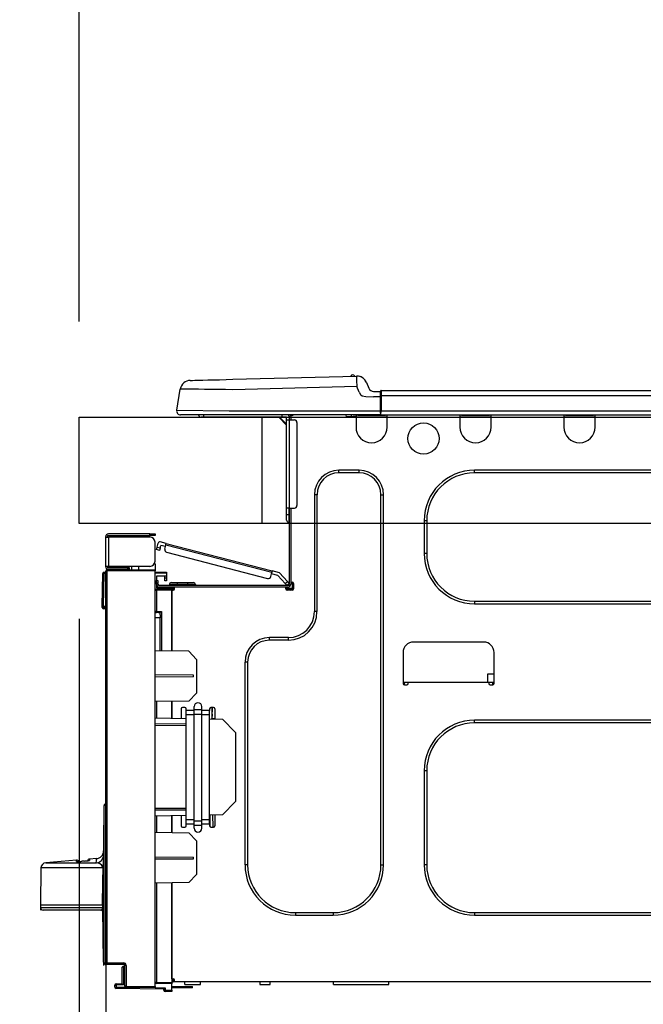
# Model space of a CAD drawing. Extents: x 163 to 26285, y -32850 to -24450.
# Drawn here: x 20561 to 20796, y -30377 to -30006 of the extents above; entities that cross this region are included whole.
import ezdxf

# ---------------------------------------------------------------- set-up
doc = ezdxf.new("R2010")
doc.units = 0
doc.header["$LTSCALE"] = 50
doc.header["$MEASUREMENT"] = 0
doc.layers.get('0').update_dxf_attribs({"linetype": 'CONTINUOUS'})
for name, color, linetype in [('126-甲板', 2, 'CONTINUOUS'), ('150-機器', 8, 'CONTINUOUS'), ('166-寸法B', 11, 'CONTINUOUS')]:
    doc.layers.add(name, color=color, linetype=linetype)
doc.styles.add('KH001', font='txt')
doc.dimstyles.new('KH1xx030', dxfattribs={"dimscale": 30, "dimtxt": 2, "dimasz": 0.6, "dimexe": 0.3, "dimexo": 1.2, "dimgap": 0.5, "dimtad": 3, "dimdec": 1, "dimdsep": 46, "dimlunit": 6, "dimtxsty": 'KH001', "dimblk": 'DOT', "dimcen": 1, "dimdle": 1, "dimclrd": 256, "dimclre": 256, "dimclrt": 256, "dimadec": 0, "dimazin": 0, "dimtfac": 1, "dimtdec": 1, "dimtix": 1, "dimtmove": 2, "dimatfit": 3, "dimldrblk": 'CLOSEDBLANK', "dimfxl": 1, "dimtolj": 1, "dimtzin": 0, "dimlwd": -1, "dimlwe": -1, "dimarcsym": 0})

# ---------------------------------------------------------------- blocks, each defined once
blk = doc.blocks.new('_Dot')
at = {"color": 0, "linetype": 'ByBlock', "lineweight": -2}
blk.add_line((-0.5, 0), (-1, 0), dxfattribs=at)
at = {"color": 0, "linetype": 'ByBlock', "const_width": 0.5}
blk.add_lwpolyline([(-0.25, 0, 1), (0.25, 0, 1)], format="xyb", close=True, dxfattribs=at)
blk = doc.blocks.new('*D187')
at = {"layer": '166-寸法B', "transparency": 16777216}
for p, q in [((20583.33, -30119.42), (20583.33, -29737.23)), ((21233.33, -30119.42), (21233.33, -29737.23)), ((20601.33, -29746.23), (21215.33, -29746.23))]:
    blk.add_line(p, q, dxfattribs=at)
at = {"layer": '166-寸法B', "transparency": 16777216, "xscale": 18, "yscale": 18, "zscale": 18, "rotation": 180}
blk.add_blockref('_Dot', (20583.33, -29746.23), dxfattribs=at)
at = {"layer": '166-寸法B', "transparency": 16777216, "xscale": 18, "yscale": 18, "zscale": 18}
blk.add_blockref('_Dot', (21233.33, -29746.23), dxfattribs=at)
at = {"layer": '166-寸法B', "transparency": 16777216, "insert": (20908.33, -29701.23), "char_height": 60, "attachment_point": 5, "style": 'KH001'}
blk.add_mtext('\\A1;650', dxfattribs=at)
blk = doc.blocks.new('_ClosedBlank')
at = {"color": 0, "linetype": 'ByBlock', "lineweight": -2}
for p, q in [((-1, 0.167), (0, 0)), ((-1, 0.167), (-1, -0.167)), ((0, 0), (-1, -0.167))]:
    blk.add_line(p, q, dxfattribs=at)
blk = doc.blocks.new('*D189')
at = {"layer": '166-寸法B', "transparency": 16777216}
for p, q in [((20547.33, -30155.42), (20218.56, -30155.42)), ((20227.56, -30997.42), (20227.56, -30173.42)), ((20547.85, -31015.42), (20218.56, -31015.42))]:
    blk.add_line(p, q, dxfattribs=at)
at = {"layer": '166-寸法B', "transparency": 16777216, "xscale": 18, "yscale": 18, "zscale": 18}
for p, rotation in [((20227.56, -30155.42), 90), ((20227.56, -31015.42), 270)]:
    blk.add_blockref('_Dot', p, dxfattribs=dict(at, rotation=rotation))
at = {"layer": '166-寸法B', "transparency": 16777216, "insert": (20177.53, -30585.42), "char_height": 60, "attachment_point": 5, "rotation": 90, "style": 'KH001'}
blk.add_mtext('\\A1;860(910)', dxfattribs=at)
blk = doc.blocks.new('*D190')
at = {"layer": '166-寸法B', "transparency": 16777216}
for p, q in [((20568.74, -29315.4), (20218.56, -29315.4)), ((20227.56, -30137.42), (20227.56, -29333.4)), ((20547.33, -30155.42), (20218.56, -30155.42))]:
    blk.add_line(p, q, dxfattribs=at)
at = {"layer": '166-寸法B', "transparency": 16777216, "xscale": 18, "yscale": 18, "zscale": 18}
for p, rotation in [((20227.56, -29315.4), 90), ((20227.56, -30155.42), 270)]:
    blk.add_blockref('_Dot', p, dxfattribs=dict(at, rotation=rotation))
at = {"layer": '166-寸法B', "transparency": 16777216, "insert": (20177.53, -29735.41), "char_height": 60, "attachment_point": 5, "rotation": 90, "style": 'KH001'}
blk.add_mtext('\\A1;840(790)', dxfattribs=at)
blk = doc.blocks.new('*D192')
at = {"layer": '166-寸法B', "transparency": 16777216}
for p, q in [((20531.85, -28615.42), (19948.56, -28615.42)), ((19957.56, -30997.42), (19957.56, -28633.42)), ((20547.85, -31015.42), (19948.56, -31015.42))]:
    blk.add_line(p, q, dxfattribs=at)
at = {"layer": '166-寸法B', "transparency": 16777216, "xscale": 18, "yscale": 18, "zscale": 18}
for p, rotation in [((19957.56, -28615.42), 90), ((19957.56, -31015.42), 270)]:
    blk.add_blockref('_Dot', p, dxfattribs=dict(at, rotation=rotation))
at = {"layer": '166-寸法B', "transparency": 16777216, "insert": (19908.75, -29815.42), "char_height": 60, "attachment_point": 5, "rotation": 90, "style": 'KH001'}
blk.add_mtext('\\A1;2,400', dxfattribs=at)
blk = doc.blocks.new('*D193')
at = {"layer": '166-寸法B', "transparency": 16777216}
for p, q in [((20568.74, -29315.4), (20083.56, -29315.4)), ((20092.56, -30997.42), (20092.56, -29333.4)), ((20547.85, -31015.42), (20083.56, -31015.42))]:
    blk.add_line(p, q, dxfattribs=at)
at = {"layer": '166-寸法B', "transparency": 16777216, "xscale": 18, "yscale": 18, "zscale": 18}
for p, rotation in [((20092.56, -29315.4), 90), ((20092.56, -31015.42), 270)]:
    blk.add_blockref('_Dot', p, dxfattribs=dict(at, rotation=rotation))
at = {"layer": '166-寸法B', "transparency": 16777216, "insert": (20043.75, -30165.41), "char_height": 60, "attachment_point": 5, "rotation": 90, "style": 'KH001'}
blk.add_mtext('\\A1;1,700', dxfattribs=at)
blk = doc.blocks.new('*D196')
at = {"layer": '166-寸法B', "linetype": 'ByBlock', "transparency": 16777216}
for p, q in [((20583.33, -30231.42), (20583.33, -30485.23)), ((20593.33, -30231.42), (20593.33, -30485.23)), ((20444.11, -30476.23), (20583.33, -30476.23)), ((20565.33, -30476.23), (20547.33, -30476.23)), ((20583.33, -30476.23), (20593.33, -30476.23)), ((20583.33, -30476.23), (20593.33, -30476.23)), ((20611.33, -30476.23), (20629.33, -30476.23))]:
    blk.add_line(p, q, dxfattribs=at)
at = {"layer": '166-寸法B', "transparency": 16777216, "xscale": 18, "yscale": 18, "zscale": 18}
blk.add_blockref('_Dot', (20583.33, -30476.23), dxfattribs=at)
at = {"layer": '166-寸法B', "transparency": 16777216, "xscale": 18, "yscale": 18, "zscale": 18, "rotation": 180}
blk.add_blockref('_Dot', (20593.33, -30476.23), dxfattribs=at)
at = {"layer": '166-寸法B', "transparency": 16777216, "insert": (20492.77, -30431.23), "char_height": 60, "attachment_point": 5, "style": 'KH001'}
blk.add_mtext('\\A1;10', dxfattribs=at)
blk = doc.blocks.new('*D197')
at = {"layer": '166-寸法B', "transparency": 16777216}
for p, q in [((20593.33, -30399.19), (20593.33, -30485.23)), ((21233.33, -30399.19), (21233.33, -30485.23)), ((20611.33, -30476.23), (21215.33, -30476.23))]:
    blk.add_line(p, q, dxfattribs=at)
at = {"layer": '166-寸法B', "transparency": 16777216, "xscale": 18, "yscale": 18, "zscale": 18, "rotation": 180}
blk.add_blockref('_Dot', (20593.33, -30476.23), dxfattribs=at)
at = {"layer": '166-寸法B', "transparency": 16777216, "xscale": 18, "yscale": 18, "zscale": 18}
blk.add_blockref('_Dot', (21233.33, -30476.23), dxfattribs=at)
at = {"layer": '166-寸法B', "transparency": 16777216, "insert": (20913.33, -30431.23), "char_height": 60, "attachment_point": 5, "style": 'KH001'}
blk.add_mtext('\\A1;640', dxfattribs=at)
blk = doc.blocks.new('*D199')
at = {"layer": '166-寸法B', "transparency": 16777216}
for p, q in [((20547.33, -30195.42), (20353.56, -30195.42)), ((20362.56, -30897.42), (20362.56, -30213.42)), ((20548.96, -30915.42), (20353.56, -30915.42))]:
    blk.add_line(p, q, dxfattribs=at)
at = {"layer": '166-寸法B', "transparency": 16777216, "xscale": 18, "yscale": 18, "zscale": 18}
for p, rotation in [((20362.56, -30195.42), 90), ((20362.56, -30915.42), 270)]:
    blk.add_blockref('_Dot', p, dxfattribs=dict(at, rotation=rotation))
at = {"layer": '166-寸法B', "transparency": 16777216, "insert": (20317.56, -30555.42), "char_height": 60, "attachment_point": 5, "rotation": 90, "style": 'KH001'}
blk.add_mtext('\\A1;720', dxfattribs=at)
blk = doc.blocks.new('*D200')
at = {"layer": '166-寸法B', "transparency": 16777216}
for p, q in [((20362.56, -30015.08), (20362.56, -30155.42)), ((20362.56, -30137.42), (20362.56, -30119.42)), ((20547.33, -30155.42), (20353.56, -30155.42)), ((20362.56, -30195.42), (20362.56, -30155.42)), ((20362.56, -30195.42), (20362.56, -30155.42)), ((20547.33, -30195.42), (20353.56, -30195.42)), ((20362.56, -30213.42), (20362.56, -30231.42))]:
    blk.add_line(p, q, dxfattribs=at)
at = {"layer": '166-寸法B', "transparency": 16777216, "xscale": 18, "yscale": 18, "zscale": 18}
for p, rotation in [((20362.56, -30155.42), 270), ((20362.56, -30195.42), 90)]:
    blk.add_blockref('_Dot', p, dxfattribs=dict(at, rotation=rotation))
at = {"layer": '166-寸法B', "transparency": 16777216, "insert": (20317.56, -30066.33), "char_height": 60, "attachment_point": 5, "rotation": 90, "style": 'KH001'}
blk.add_mtext('\\A1;40', dxfattribs=at)
blk = doc.blocks.new('*D202')
at = {"layer": '166-寸法B', "transparency": 16777216}
for p, q in [((20583.33, -30119.42), (20583.33, -29872.23)), ((21230.33, -30119.42), (21230.33, -29872.23)), ((21212.33, -29881.23), (20601.33, -29881.23))]:
    blk.add_line(p, q, dxfattribs=at)
at = {"layer": '166-寸法B', "transparency": 16777216, "xscale": 18, "yscale": 18, "zscale": 18, "rotation": 180}
blk.add_blockref('_Dot', (20583.33, -29881.23), dxfattribs=at)
at = {"layer": '166-寸法B', "transparency": 16777216, "xscale": 18, "yscale": 18, "zscale": 18}
blk.add_blockref('_Dot', (21230.33, -29881.23), dxfattribs=at)
at = {"layer": '166-寸法B', "transparency": 16777216, "insert": (20906.83, -29836.23), "char_height": 60, "attachment_point": 5, "style": 'KH001'}
blk.add_mtext('\\A1;647', dxfattribs=at)

msp = doc.modelspace()

# ---------------------------------------------------------------- linework, layer by layer
at = {"layer": '126-甲板'}
msp.add_line((20652.33, -30195.42), (20652.33, -30155.42), dxfattribs=at)
msp.add_lwpolyline([(20583.33, -30155.42), (21230.33, -30155.42), (21230.33, -30195.42), (20583.33, -30195.42)], close=True, dxfattribs=at)
at = {"layer": '150-機器', "color": 13, "linetype": 'Continuous'}
for p, q in [((20625.2, -30141.56), (20625.39, -30141.56)), ((20625.39, -30141.56), (20625.98, -30141.54)), ((20625.98, -30141.54), (20626.94, -30141.52)), ((20626.94, -30141.52), (20628.25, -30141.48)), ((20628.25, -30141.48), (20629.87, -30141.44)), ((20629.87, -30141.44), (20631.78, -30141.39)), ((20631.78, -30141.39), (20633.91, -30141.34)), ((20633.91, -30141.34), (20636.23, -30141.28)), ((20636.23, -30141.28), (20638.66, -30141.21)), ((20638.66, -30141.21), (20641.16, -30141.15)), ((20641.16, -30141.15), (20687.79, -30139.92)), ((20687.79, -30139.92), (20687.79, -30140)), ((20687.79, -30140), (20687.8, -30140.22)), ((20687.8, -30140.22), (20687.81, -30140.58)), ((20687.81, -30140.58), (20687.82, -30141.07)), ((20687.82, -30141.07), (20687.83, -30141.66)), ((20687.83, -30141.66), (20687.85, -30142.34)), ((20687.85, -30142.34), (20687.87, -30143.08)), ((20687.87, -30143.08), (20687.89, -30143.84)), ((20687.89, -30139.92), (20687.89, -30139.92)), ((20691.51, -30142.33), (20692.42, -30144.52)), ((20691.51, -30142.33), (20692.42, -30144.52)), ((20691.51, -30142.33), (20691.51, -30142.33)), ((20620.08, -30152.82), (20621.44, -30144.82)), ((20621.64, -30144.82), (20621.44, -30144.82)), ((20622.24, -30144.83), (20621.64, -30144.82)), ((20623.23, -30144.84), (20622.24, -30144.83)), ((20624.59, -30144.86), (20623.23, -30144.84)), ((20626.28, -30144.88), (20624.59, -30144.86)), ((20628.28, -30144.9), (20626.28, -30144.88)), ((20630.55, -30144.93), (20628.28, -30144.9)), ((20633.03, -30144.96), (20630.55, -30144.93)), ((20635.68, -30144.99), (20633.03, -30144.96)), ((20638.44, -30145.03), (20635.68, -30144.99)), ((20641.26, -30145.06), (20638.44, -30145.03)), ((20687.89, -30143.84), (20641.26, -30145.06)), ((20688.8, -30146.03), (20687.89, -30143.84)), ((20688.8, -30146.03), (20689.34, -30146.89)), ((20689.34, -30146.89), (20689.95, -30147.34)), ((20692.42, -30144.52), (20692.42, -30144.52)), ((20694.23, -30145.73), (20696.84, -30145.73)), ((20696.84, -30147.3), (20696.84, -30145.63)), ((20696.84, -30145.73), (20696.84, -30147.3)), ((20696.84, -30146.22), (20696.84, -30147.3)), ((20697.13, -30145.34), (21050.95, -30145.34)), ((20697.13, -30145.34), (20697.13, -30145.37)), ((20697.13, -30145.37), (20697.13, -30145.49)), ((20697.13, -30145.49), (20697.13, -30145.67)), ((20697.13, -30145.67), (20697.13, -30145.91)), ((20697.13, -30145.91), (20697.13, -30146.21)), ((20697.13, -30146.21), (20697.13, -30146.55)), ((20697.13, -30146.55), (20697.13, -30146.91)), ((20697.13, -30146.91), (20697.13, -30147.3)), ((20689.95, -30147.34), (20691.27, -30147.67)), ((20691.27, -30147.67), (20694.23, -30147.69)), ((20696.84, -30147.69), (20694.23, -30147.69)), ((20696.84, -30153.95), (20696.84, -30147.3)), ((20697.13, -30147.3), (20696.84, -30147.3)), ((20697.13, -30147.3), (20697.13, -30153.07)), ((20697.13, -30147.3), (21050.95, -30147.3)), ((20620.08, -30152.82), (20639.9, -30153.07)), ((20639.9, -30154.54), (20621.52, -30154.54)), ((20630.29, -30155.42), (20630.29, -30154.54)), ((20639.9, -30153.07), (20696.84, -30153.07)), ((20696.84, -30154.54), (20639.9, -30154.54)), ((20659.66, -30154.54), (20659.66, -30155.42)), ((20662.05, -30154.64), (20662.25, -30154.64)), ((20662.25, -30154.64), (20662.25, -30154.83)), ((20684, -30155.28), (20683.96, -30154.54)), ((20685.95, -30155.23), (20685.92, -30154.54)), ((20687.61, -30154.54), (20687.61, -30155.23)), ((20688.19, -30154.54), (20688.19, -30154.64)), ((20688.19, -30154.64), (20698.77, -30154.64)), ((20688.86, -30154.54), (20688.87, -30154.64)), ((20688.86, -30154.54), (20688.87, -30154.64)), ((20692.12, -30154.64), (20692.12, -30154.54)), ((20692.12, -30154.64), (20692.12, -30154.54)), ((20693.1, -30154.64), (20693.1, -30154.54)), ((20693.1, -30154.64), (20693.1, -30154.54)), ((20693.1, -30154.64), (20693.1, -30154.54)), ((20693.1, -30154.64), (20693.1, -30154.54)), ((20693.1, -30154.54), (20693.1, -30154.64)), ((20693.1, -30154.54), (20693.1, -30154.64)), ((20693.1, -30154.54), (20693.1, -30154.64)), ((20693.1, -30154.54), (20693.1, -30154.64)), ((20695.06, -30154.64), (20695.06, -30154.54)), ((20696.84, -30153.95), (20696.84, -30154.54)), ((20696.84, -30154.54), (21051.24, -30154.54)), ((20697.13, -30153.07), (21050.95, -30153.07)), ((20698.77, -30154.64), (20698.77, -30154.54)), ((20699.36, -30155.23), (20699.36, -30154.54)), ((20726.77, -30154.54), (20726.77, -30155.23)), ((20727.36, -30154.54), (20727.36, -30154.64)), ((20727.36, -30154.64), (20737.93, -30154.64)), ((20737.93, -30154.64), (20737.93, -30154.54)), ((20738.52, -30155.23), (20738.52, -30154.54)), ((20765.93, -30154.54), (20765.93, -30155.23)), ((20766.52, -30154.54), (20766.52, -30154.64)), ((20766.52, -30154.64), (20777.09, -30154.64)), ((20777.09, -30154.64), (20777.09, -30154.54)), ((20777.68, -30155.23), (20777.68, -30154.54)), ((20630.29, -30155.42), (20629.31, -30155.42)), ((20659.66, -30155.42), (20630.29, -30155.42)), ((20658.53, -30155.42), (20661.47, -30158.36)), ((20658.79, -30155.42), (20661.47, -30158.1)), ((20661.47, -30155.42), (20659.66, -30155.42)), ((20661.47, -30156.4), (20661.47, -30155.42)), ((20661.47, -30189.69), (20661.47, -30156.4)), ((20661.47, -30156.4), (20662.45, -30156.4)), ((20662.45, -30155.03), (20662.45, -30155.42)), ((20662.45, -30155.42), (20662.45, -30156.4)), ((20662.45, -30156.4), (20662.45, -30189.69)), ((20662.45, -30156.4), (20664.4, -30156.4)), ((20663.03, -30154.74), (20663.03, -30156.4)), ((20663.62, -30154.74), (20663.03, -30154.74)), ((20665.38, -30157.38), (20665.38, -30188.71)), ((20685.95, -30155.23), (20684, -30155.28)), ((20686.53, -30155.21), (20685.95, -30155.23)), ((20687.08, -30155.2), (20686.53, -30155.21)), ((20687.59, -30155.19), (20687.08, -30155.2)), ((20687.61, -30155.18), (20687.14, -30155.2)), ((20687.61, -30155.18), (20687.59, -30155.19)), ((20687.61, -30155.23), (20699.36, -30155.23)), ((20687.61, -30155.23), (20687.61, -30159.14)), ((20699.36, -30159.14), (20699.36, -30155.23)), ((20726.77, -30155.23), (20738.52, -30155.23)), ((20726.77, -30155.23), (20726.77, -30159.14)), ((20738.52, -30159.14), (20738.52, -30155.23)), ((20765.93, -30155.23), (20777.68, -30155.23)), ((20765.93, -30155.23), (20765.93, -30159.14)), ((20777.68, -30159.14), (20777.68, -30155.23)), ((20688.78, -30175.39), (20681.15, -30175.39)), ((20681.15, -30176.37), (20681.15, -30175.39)), ((20688.78, -30176.37), (20681.15, -30176.37)), ((20688.78, -30176.37), (20688.78, -30175.39)), ((20972.31, -30175.39), (20732.25, -30175.39)), ((20732.25, -30176.37), (20732.25, -30175.39)), ((20972.31, -30176.37), (20732.25, -30176.37)), ((20671.94, -30184.6), (20671.94, -30228.65)), ((20672.92, -30184.6), (20671.94, -30184.6)), ((20672.92, -30184.6), (20672.92, -30228.65)), ((20697.01, -30184.6), (20697.99, -30184.6)), ((20697.01, -30324.01), (20697.01, -30184.6)), ((20697.99, -30324.01), (20697.99, -30184.6)), ((20661.47, -30192.04), (20661.47, -30189.69)), ((20662.45, -30189.69), (20661.47, -30189.69)), ((20662.25, -30189.69), (20662.25, -30192.04)), ((20662.45, -30189.69), (20662.45, -30218.27)), ((20662.45, -30189.69), (20664.4, -30189.69)), ((20663.03, -30189.69), (20663.03, -30217.59)), ((20661.47, -30192.04), (20662.25, -30192.04)), ((20661.47, -30194.19), (20661.47, -30192.04)), ((20662.25, -30192.04), (20662.45, -30192.04)), ((20662.25, -30192.04), (20662.25, -30194.97)), ((20662.25, -30194.97), (20662.45, -30194.97)), ((20713.26, -30194.39), (20713.26, -30206.72)), ((20714.24, -30194.39), (20713.26, -30194.39)), ((20714.24, -30194.39), (20714.24, -30206.72)), ((20593.33, -30200.44), (20593.33, -30200.54)), ((20593.33, -30211.6), (20593.33, -30200.54)), ((20593.33, -30200.54), (20594.4, -30200.54)), ((20593.92, -30200.44), (20593.92, -30200.54)), ((20609.97, -30199.36), (20594.4, -30199.36)), ((20594.4, -30199.95), (20609.97, -30199.95)), ((20594.4, -30200.54), (20594.4, -30211.6)), ((20609.97, -30200.54), (20594.4, -30200.54)), ((20603.71, -30199.95), (20603.71, -30200.54)), ((20608.4, -30200.54), (20608.4, -30199.95)), ((20609.97, -30199.95), (20609.97, -30199.36)), ((20609.97, -30199.36), (20611.93, -30199.36)), ((20611.93, -30199.95), (20609.97, -30199.95)), ((20611.93, -30199.36), (20611.93, -30199.95)), ((20611.93, -30209.64), (20611.93, -30202.49)), ((20612.73, -30204.35), (20613.12, -30202.84)), ((20616.11, -30203), (20613.83, -30202.41)), ((20612.48, -30205.3), (20612.49, -30205.28)), ((20613.62, -30205.59), (20612.48, -30205.3)), ((20612.49, -30205.28), (20612.5, -30205.23)), ((20612.5, -30205.23), (20612.52, -30205.14)), ((20612.52, -30205.14), (20612.55, -30205.02)), ((20612.55, -30205.02), (20612.59, -30204.88)), ((20612.59, -30204.88), (20612.63, -30204.72)), ((20612.63, -30204.72), (20612.68, -30204.54)), ((20612.68, -30204.54), (20612.73, -30204.35)), ((20612.73, -30204.35), (20613.86, -30204.65)), ((20613.64, -30205.52), (20613.62, -30205.58)), ((20613.62, -30205.58), (20613.62, -30205.59)), ((20613.66, -30205.44), (20613.64, -30205.52)), ((20613.69, -30205.32), (20613.66, -30205.44)), ((20613.73, -30205.17), (20613.69, -30205.32)), ((20613.77, -30205.01), (20613.73, -30205.17)), ((20613.82, -30204.83), (20613.77, -30205.01)), ((20613.86, -30204.65), (20613.82, -30204.83)), ((20613.86, -30204.65), (20614.11, -30203.7)), ((20615.81, -30204.14), (20614.11, -30203.7)), ((20615.57, -30205.09), (20615.96, -30203.57)), ((20615.96, -30203.57), (20615.99, -30203.46)), ((20655.91, -30213.9), (20615.96, -30203.57)), ((20615.99, -30203.46), (20616.02, -30203.35)), ((20616.02, -30203.35), (20616.04, -30203.26)), ((20616.04, -30203.26), (20616.07, -30203.17)), ((20616.07, -30203.17), (20616.08, -30203.1)), ((20616.08, -30203.1), (20616.1, -30203.05)), ((20616.1, -30203.05), (20616.11, -30203.01)), ((20616.11, -30203), (20656.06, -30213.34)), ((20616.11, -30203.01), (20616.11, -30203)), ((20616.27, -30206.28), (20654.33, -30216.12)), ((20611.87, -30210.13), (20611.93, -30210.13)), ((20714.24, -30206.72), (20713.26, -30206.72)), ((20592.71, -30214.25), (20592.71, -30213.77)), ((20592.71, -30213.77), (20592.88, -30213.77)), ((20592.88, -30214.25), (20592.88, -30213.77)), ((20592.88, -30213.77), (20593.33, -30213.86)), ((20594.4, -30211.6), (20593.33, -30211.6)), ((20593.33, -30211.6), (20593.33, -30211.7)), ((20593.33, -30360.87), (20593.33, -30213.42)), ((20593.33, -30213.42), (20593.81, -30213.42)), ((20593.81, -30212.93), (20611.93, -30212.77)), ((20611.93, -30213.26), (20593.81, -30213.42)), ((20593.81, -30213.42), (20593.81, -30360.87)), ((20593.92, -30211.6), (20593.92, -30211.7)), ((20609.97, -30211.6), (20594.4, -30211.6)), ((20601.65, -30212.19), (20594.4, -30212.19)), ((20601.65, -30212.77), (20594.4, -30212.77)), ((20601.65, -30211.6), (20601.65, -30212.05)), ((20602.07, -30212.05), (20601.65, -30212.05)), ((20601.65, -30212.77), (20601.65, -30212.19)), ((20601.65, -30212.19), (20602.14, -30212.19)), ((20602.14, -30212.77), (20601.65, -30212.77)), ((20602.07, -30212.05), (20602.07, -30211.6)), ((20602.14, -30212.05), (20602.07, -30212.05)), ((20602.14, -30212.19), (20602.14, -30211.6)), ((20602.14, -30212.19), (20602.14, -30212.77)), ((20602.14, -30212.86), (20602.14, -30212.77)), ((20603.01, -30211.6), (20603.01, -30212.85)), ((20605.82, -30212.83), (20605.82, -30211.6)), ((20611.93, -30210.62), (20611.67, -30210.62)), ((20611.93, -30210.62), (20611.93, -30212.77)), ((20611.93, -30212.77), (20611.93, -30213.26)), ((20611.93, -30369.84), (20611.93, -30213.26)), ((20611.93, -30213.81), (20616.24, -30213.74)), ((20616.24, -30213.74), (20616.24, -30214.22)), ((20655.52, -30215.42), (20655.91, -30213.9)), ((20655.94, -30213.79), (20655.91, -30213.9)), ((20655.97, -30213.69), (20655.94, -30213.79)), ((20655.99, -30213.59), (20655.97, -30213.69)), ((20656.02, -30213.5), (20655.99, -30213.59)), ((20656.04, -30213.43), (20656.02, -30213.5)), ((20656.05, -30213.38), (20656.04, -30213.43)), ((20656.06, -30213.35), (20656.05, -30213.38)), ((20658.76, -30214.03), (20656.06, -30213.34)), ((20656.06, -30213.34), (20656.06, -30213.35)), ((20658.76, -30214.03), (20661.78, -30217.25)), ((20592.05, -30226.6), (20592.22, -30214.25)), ((20592.54, -30226.6), (20592.71, -30214.25)), ((20592.88, -30214.25), (20592.71, -30214.25)), ((20616.24, -30214.22), (20611.93, -30214.3)), ((20616.24, -30215.25), (20612.42, -30215.31)), ((20612.42, -30215.31), (20612.42, -30216.9)), ((20612.42, -30216.9), (20613.01, -30216.9)), ((20612.42, -30217.88), (20612.42, -30216.9)), ((20613.01, -30216.9), (20613.01, -30217.88)), ((20615.65, -30216.02), (20615.65, -30215.63)), ((20616.24, -30216.02), (20615.65, -30216.02)), ((20615.65, -30217), (20615.65, -30216.02)), ((20616.24, -30217), (20615.65, -30217)), ((20616.17, -30215.25), (20616.22, -30215.42)), ((20616.22, -30215.42), (20616.24, -30215.63)), ((20616.24, -30214.22), (20616.24, -30215.25)), ((20616.24, -30215.63), (20616.24, -30216.02)), ((20616.24, -30216.02), (20616.24, -30217)), ((20618.1, -30217.69), (20620.25, -30217.69)), ((20620.25, -30217.69), (20624.17, -30217.69)), ((20620.25, -30217.69), (20620.25, -30218.47)), ((20624.17, -30217.69), (20626.32, -30217.69)), ((20624.17, -30217.69), (20624.17, -30218.47)), ((20658.14, -30215.09), (20655.77, -30214.47)), ((20660.92, -30218.05), (20658.14, -30215.09)), ((20660.92, -30218.05), (20661.78, -30217.25)), ((20661.78, -30217.25), (20661.91, -30217.39)), ((20661.91, -30217.39), (20662.03, -30217.52)), ((20662.03, -30217.52), (20662.15, -30217.64)), ((20662.15, -30217.64), (20662.25, -30217.75)), ((20662.25, -30217.75), (20662.33, -30217.84)), ((20663.03, -30217.59), (20663.03, -30218.27)), ((20663.03, -30217.59), (20663.62, -30217.59)), ((20663.52, -30217.59), (20663.52, -30220.04)), ((20612.41, -30220.72), (20611.93, -30220.72)), ((20612.41, -30220.24), (20618.19, -30220.13)), ((20618.19, -30220.62), (20612.41, -30220.72)), ((20612.41, -30220.72), (20612.41, -30228.54)), ((20613.01, -30217.88), (20612.42, -30217.88)), ((20612.42, -30218.27), (20612.42, -30217.88)), ((20612.42, -30218.27), (20612.42, -30219.63)), ((20612.42, -30219.63), (20618.19, -30219.73)), ((20613.01, -30218.27), (20613.01, -30217.88)), ((20613.01, -30219.64), (20613.01, -30219.45)), ((20613.01, -30219.45), (20613.59, -30219.45)), ((20661.86, -30218.86), (20613.59, -30218.86)), ((20619.27, -30219.45), (20613.59, -30219.45)), ((20614.96, -30219.45), (20614.96, -30219.67)), ((20617.31, -30218.47), (20617.31, -30218.86)), ((20620.25, -30218.47), (20617.31, -30218.47)), ((20618.19, -30220.13), (20618.19, -30219.73)), ((20619.27, -30219.94), (20618.19, -30219.94)), ((20618.19, -30220.13), (20618.19, -30220.53)), ((20618.19, -30220.28), (20619.2, -30220.29)), ((20618.19, -30243.47), (20618.19, -30220.53)), ((20618.19, -30220.53), (20618.78, -30220.53)), ((20618.19, -30220.62), (20618.19, -30243.47)), ((20619.27, -30220.04), (20619.27, -30219.45)), ((20661.17, -30219.45), (20619.27, -30219.45)), ((20620.25, -30218.47), (20620.25, -30218.86)), ((20624.17, -30218.47), (20620.25, -30218.47)), ((20624.17, -30218.47), (20624.17, -30218.86)), ((20627.1, -30218.47), (20624.17, -30218.47)), ((20627.1, -30218.47), (20627.1, -30218.86)), ((20661.05, -30218.19), (20660.92, -30218.05)), ((20661.18, -30218.32), (20661.05, -30218.19)), ((20661.86, -30219.45), (20661.17, -30219.45)), ((20661.17, -30220.04), (20661.17, -30219.45)), ((20663.52, -30219.94), (20661.17, -30219.94)), ((20661.29, -30218.45), (20661.18, -30218.32)), ((20661.39, -30218.55), (20661.29, -30218.45)), ((20663.33, -30220.43), (20661.37, -30220.43)), ((20661.48, -30218.64), (20661.39, -30218.55)), ((20661.54, -30218.71), (20661.48, -30218.64)), ((20661.58, -30218.75), (20661.54, -30218.71)), ((20661.59, -30218.76), (20661.58, -30218.75)), ((20662.45, -30217.96), (20661.59, -30218.76)), ((20663.62, -30220.53), (20661.66, -30220.53)), ((20662.33, -30217.84), (20662.4, -30217.91)), ((20662.4, -30217.91), (20662.43, -30217.95)), ((20662.43, -30217.95), (20662.45, -30217.96)), ((20664.11, -30218.08), (20664.11, -30220.04)), ((20732.25, -30224.74), (20732.25, -30225.71)), ((20732.25, -30224.74), (20972.31, -30224.74)), ((20592.05, -30226.6), (20592.54, -30226.6)), ((20592.06, -30227.09), (20592.05, -30226.6)), ((20592.54, -30226.6), (20593.33, -30226.6)), ((20592.55, -30227.09), (20592.54, -30226.6)), ((20592.55, -30227.57), (20592.55, -30227.09)), ((20592.55, -30227.09), (20593.33, -30227.09)), ((20593.33, -30227.57), (20592.55, -30227.57)), ((20612.41, -30228.54), (20611.93, -30228.54)), ((20612.41, -30228.54), (20614.37, -30228.54)), ((20614.37, -30228.54), (20614.37, -30243.41)), ((20672.92, -30228.65), (20671.94, -30228.65)), ((20732.25, -30225.71), (20972.31, -30225.71)), ((20611.93, -30229.01), (20612.3, -30229.02)), ((20613.89, -30231), (20611.93, -30230.97)), ((20613.89, -30229.03), (20612.42, -30229.03)), ((20613.19, -30229.03), (20613.89, -30229.05)), ((20613.89, -30229.88), (20613.89, -30229.03)), ((20613.89, -30229.88), (20613.89, -30231)), ((20613.89, -30243.4), (20613.89, -30231)), ((20662.15, -30238.44), (20655.01, -30238.44)), ((20655.01, -30239.42), (20655.01, -30238.44)), ((20662.15, -30239.42), (20655.01, -30239.42)), ((20662.15, -30239.42), (20662.15, -30238.44)), ((20624.66, -30243.59), (20611.93, -30243.36)), ((20627.59, -30246.63), (20624.66, -30243.59)), ((20735.68, -30240.11), (20709.24, -30240.11)), ((20627.59, -30246.63), (20627.59, -30259.34)), ((20705.33, -30244.02), (20705.33, -30255.77)), ((20739.59, -30255.77), (20739.59, -30244.02)), ((20645.8, -30247.64), (20645.8, -30324.01)), ((20646.78, -30247.64), (20645.8, -30247.64)), ((20646.78, -30247.64), (20646.78, -30324.01)), ((20626.42, -30252.55), (20611.93, -30252.47)), ((20626.42, -30253.21), (20611.93, -30253.29)), ((20626.42, -30253.21), (20626.42, -30252.55)), ((20737.13, -30252.25), (20737.08, -30255.18)), ((20739.59, -30252.25), (20737.13, -30252.25)), ((20705.33, -30255.18), (20707.29, -30255.18)), ((20705.82, -30255.18), (20705.8, -30256.26)), ((20705.82, -30256.26), (20706.8, -30256.26)), ((20707.29, -30255.77), (20707.29, -30255.18)), ((20707.29, -30255.18), (20737.64, -30255.18)), ((20737.64, -30255.18), (20739.59, -30255.18)), ((20737.64, -30255.18), (20737.64, -30255.77)), ((20738.12, -30256.26), (20739.1, -30256.26)), ((20739.12, -30256.26), (20739.1, -30255.18)), ((20624.6, -30262.33), (20627.59, -30259.34)), ((20624.6, -30262.33), (20611.93, -30262.55)), ((20612.41, -30262.54), (20612.41, -30268.67)), ((20618.19, -30268.77), (20618.19, -30262.44)), ((20618.19, -30262.44), (20618.19, -30268.77)), ((20621.72, -30265.27), (20621.72, -30268.83)), ((20623.19, -30264.78), (20622.21, -30264.78)), ((20623.68, -30265.9), (20623.68, -30265.27)), ((20623.68, -30267.58), (20623.68, -30265.9)), ((20626.61, -30265.9), (20623.68, -30265.9)), ((20626.61, -30265.56), (20626.61, -30264.43)), ((20626.61, -30265.56), (20629.55, -30265.56)), ((20626.61, -30267.24), (20626.61, -30265.56)), ((20629.55, -30265.56), (20629.55, -30264.43)), ((20629.55, -30267.24), (20629.55, -30265.56)), ((20632.49, -30265.9), (20629.55, -30265.9)), ((20632.49, -30265.27), (20632.49, -30265.9)), ((20632.49, -30267.58), (20632.49, -30265.9)), ((20633.96, -30264.78), (20632.98, -30264.78)), ((20633.44, -30264.78), (20633.41, -30266.36)), ((20633.43, -30268.89), (20633.5, -30264.78)), ((20634.45, -30265.27), (20634.45, -30269.06)), ((20611.93, -30268.66), (20623.68, -30268.87)), ((20626.61, -30267.58), (20623.68, -30267.58)), ((20623.68, -30307.07), (20623.68, -30267.58)), ((20626.61, -30307.42), (20626.61, -30267.24)), ((20626.61, -30267.24), (20629.55, -30267.24)), ((20629.55, -30307.42), (20629.55, -30267.24)), ((20632.49, -30267.58), (20629.55, -30267.58)), ((20632.49, -30307.07), (20632.49, -30267.58)), ((20632.49, -30269.02), (20637.38, -30269.11)), ((20633.4, -30267.32), (20633.37, -30268.89)), ((20633.37, -30269.04), (20633.37, -30268.89)), ((20633.37, -30268.89), (20634.45, -30268.89)), ((20633.37, -30269.04), (20633.37, -30268.89)), ((20633.4, -30266.9), (20633.41, -30266.73)), ((20633.4, -30267.04), (20633.4, -30266.9)), ((20633.4, -30267.16), (20633.4, -30267.04)), ((20633.4, -30267.25), (20633.4, -30267.16)), ((20633.4, -30267.3), (20633.4, -30267.25)), ((20633.4, -30267.32), (20633.4, -30267.3)), ((20633.46, -30267.32), (20633.4, -30267.32)), ((20633.41, -30266.36), (20633.48, -30266.36)), ((20633.41, -30266.55), (20633.41, -30266.36)), ((20633.41, -30266.73), (20633.41, -30266.55)), ((20642.28, -30274.18), (20637.38, -30269.11)), ((20972.31, -30269.57), (20732.25, -30269.57)), ((20732.25, -30270.55), (20732.25, -30269.57)), ((20611.93, -30270.83), (20623.68, -30270.89)), ((20623.68, -30271.58), (20611.93, -30271.64)), ((20972.31, -30270.55), (20732.25, -30270.55)), ((20642.28, -30274.18), (20642.28, -30300.2)), ((20713.26, -30288.57), (20713.26, -30324.01)), ((20714.24, -30288.57), (20713.26, -30288.57)), ((20714.24, -30288.57), (20714.24, -30324.01)), ((20592.74, -30360.95), (20592.74, -30301.66)), ((20593.22, -30301.66), (20592.74, -30301.66)), ((20592.83, -30301.36), (20592.86, -30301.33)), ((20592.86, -30301.33), (20592.93, -30301.26)), ((20592.88, -30301.32), (20593.33, -30300.85)), ((20592.93, -30301.26), (20593.05, -30301.14)), ((20593.05, -30301.14), (20593.07, -30301.12)), ((20593.33, -30301.55), (20593.22, -30301.66)), ((20593.22, -30301.66), (20593.22, -30360.95)), ((20611.93, -30302.65), (20623.68, -30302.71)), ((20637.3, -30305.18), (20642.28, -30300.2)), ((20592.47, -30323.73), (20592.74, -30304.03)), ((20623.68, -30303.4), (20611.93, -30303.46)), ((20623.68, -30305.42), (20611.93, -30305.63)), ((20612.41, -30305.62), (20612.41, -30311.75)), ((20618.19, -30311.85), (20618.19, -30305.52)), ((20618.19, -30305.52), (20618.19, -30311.85)), ((20621.72, -30305.46), (20621.72, -30309.32)), ((20637.3, -30305.18), (20632.49, -30305.27)), ((20632.66, -30309.69), (20632.73, -30305.26)), ((20633.82, -30309.81), (20633.66, -30305.25)), ((20634.45, -30305.23), (20634.45, -30309.32)), ((20622.21, -30309.81), (20623.19, -30309.81)), ((20623.68, -30308.76), (20623.68, -30307.07)), ((20626.61, -30307.07), (20623.68, -30307.07)), ((20626.61, -30308.76), (20623.68, -30308.76)), ((20623.68, -30309.32), (20623.68, -30308.76)), ((20626.61, -30307.42), (20629.55, -30307.42)), ((20626.61, -30309.1), (20626.61, -30307.42)), ((20626.61, -30309.1), (20629.55, -30309.1)), ((20626.61, -30310.23), (20626.61, -30309.1)), ((20632.49, -30307.07), (20629.55, -30307.07)), ((20629.55, -30309.1), (20629.55, -30307.42)), ((20632.49, -30308.76), (20629.55, -30308.76)), ((20629.55, -30310.23), (20629.55, -30309.1)), ((20632.49, -30308.76), (20632.49, -30307.07)), ((20632.49, -30308.76), (20632.49, -30309.32)), ((20632.98, -30309.81), (20633.96, -30309.81)), ((20611.93, -30311.74), (20624.66, -30311.96)), ((20627.59, -30315), (20624.66, -30311.96)), ((20627.59, -30315), (20627.59, -30327.72)), ((20611.93, -30321), (20626.42, -30321.08)), ((20626.42, -30321.74), (20626.42, -30321.08)), ((20568.95, -30325.18), (20568.75, -30339.09)), ((20592.39, -30325.18), (20568.95, -30325.18)), ((20582.38, -30322.29), (20570.74, -30323.26)), ((20570.74, -30323.26), (20589.81, -30323.26)), ((20582.38, -30322.82), (20582.38, -30322.29)), ((20585.32, -30322.6), (20584.34, -30322.68)), ((20587.28, -30322.41), (20587.16, -30322.43)), ((20589.84, -30321.66), (20587.27, -30321.88)), ((20587.27, -30321.88), (20587.27, -30322.08)), ((20587.27, -30322.08), (20587.28, -30322.41)), ((20589.81, -30323.11), (20589.82, -30322.61)), ((20589.81, -30323.26), (20589.81, -30323.11)), ((20589.82, -30322.61), (20589.84, -30321.91)), ((20589.84, -30321.91), (20589.84, -30321.66)), ((20589.84, -30321.66), (20589.84, -30321.68)), ((20592.29, -30330.26), (20592.39, -30325.18)), ((20592.48, -30325.19), (20592.4, -30330.27)), ((20611.93, -30321.82), (20626.42, -30321.74)), ((20646.78, -30324.01), (20645.8, -30324.01)), ((20697.01, -30324.01), (20697.99, -30324.01)), ((20714.24, -30324.01), (20713.26, -30324.01)), ((20624.6, -30330.71), (20627.59, -30327.72)), ((20592.13, -30339.07), (20592.29, -30330.26)), ((20592.4, -30330.27), (20592.27, -30339.08)), ((20624.6, -30330.71), (20611.93, -30330.93)), ((20612.41, -30330.92), (20612.41, -30368.26)), ((20618.19, -30366.99), (20618.19, -30330.82)), ((20618.19, -30330.82), (20618.19, -30368.36)), ((20568.75, -30339.09), (20568.77, -30340.08)), ((20568.75, -30339.09), (20592.13, -30339.09)), ((20568.77, -30340.08), (20568.77, -30341.04)), ((20568.77, -30340.08), (20592.22, -30340.08)), ((20592.13, -30339.08), (20592.13, -30339.07)), ((20592.13, -30339.09), (20592.13, -30339.08)), ((20592.2, -30338.81), (20592.21, -30338.72)), ((20592.2, -30339.09), (20592.2, -30338.81)), ((20592.2, -30339.11), (20592.2, -30339.09)), ((20592.2, -30339.09), (20592.2, -30339.09)), ((20592.22, -30340.08), (20592.2, -30339.11)), ((20592.21, -30338.72), (20592.22, -30338.69)), ((20592.22, -30338.69), (20592.22, -30338.68)), ((20592.22, -30338.68), (20592.23, -30338.68)), ((20592.23, -30338.68), (20592.23, -30338.68)), ((20592.23, -30338.68), (20592.23, -30338.69)), ((20592.23, -30338.69), (20592.24, -30338.71)), ((20592.24, -30338.71), (20592.25, -30338.81)), ((20592.25, -30338.81), (20592.25, -30338.93)), ((20592.25, -30338.93), (20592.25, -30339.08)), ((20592.25, -30339.08), (20592.27, -30340.08)), ((20592.27, -30339.09), (20592.26, -30339.08)), ((20592.26, -30339.08), (20592.26, -30339.08)), ((20592.27, -30339.08), (20592.27, -30339.08)), ((20592.27, -30339.08), (20592.27, -30339.09)), ((20592.74, -30339.09), (20592.27, -30339.09)), ((20591.31, -30341.04), (20569.75, -30341.04)), ((20591.31, -30341.04), (20591.9, -30340.81)), ((20591.9, -30340.81), (20592.07, -30340.62)), ((20592.07, -30340.62), (20592.16, -30340.41)), ((20592.16, -30340.41), (20592.19, -30340.32)), ((20592.55, -30360.64), (20592.27, -30340.56)), ((20664.8, -30342.02), (20664.8, -30343)), ((20664.8, -30342.02), (20678.99, -30342.02)), ((20664.8, -30343), (20678.99, -30343)), ((20678.99, -30342.02), (20678.99, -30343)), ((20732.25, -30342.02), (20732.25, -30343)), ((20732.25, -30342.02), (20972.31, -30342.02)), ((20732.25, -30343), (20972.31, -30343)), ((20592.55, -30360.64), (20592.55, -30361.9)), ((20592.74, -30360.95), (20593.22, -30360.95)), ((20593.22, -30360.95), (20593.33, -30360.95)), ((20600.44, -30361.57), (20593.22, -30361.44)), ((20593.33, -30360.87), (20593.81, -30360.87)), ((20594.02, -30361.6), (20593.53, -30361.6)), ((20593.81, -30360.87), (20600.09, -30360.92)), ((20600.09, -30361.41), (20593.81, -30361.36)), ((20594.02, -30361.6), (20594.02, -30361.45)), ((20600.26, -30361.6), (20594.02, -30361.6)), ((20600.08, -30362.13), (20600.57, -30362.13)), ((20600.26, -30361.6), (20600.26, -30361.58)), ((20600.42, -30361.59), (20600.26, -30361.6)), ((20600.26, -30361.58), (20600.26, -30361.56)), ((20600.47, -30361.6), (20600.41, -30361.59)), ((20600.45, -30361.58), (20600.42, -30361.59)), ((20601.06, -30361.9), (20600.57, -30361.9)), ((20600.57, -30369.74), (20600.57, -30361.9)), ((20601.06, -30361.9), (20601.06, -30369.74)), ((20599.59, -30368.78), (20599.59, -30362.62)), ((20600.07, -30362.62), (20599.59, -30362.62)), ((20600.07, -30362.62), (20600.07, -30369.26)), ((20600.57, -30362.62), (20600.07, -30362.62)), ((20596.75, -30369.31), (20597.24, -30369.31)), ((20596.75, -30370.05), (20596.75, -30369.31)), ((20597.24, -30368.82), (20599.59, -30368.78)), ((20600.07, -30369.26), (20597.24, -30369.31)), ((20597.24, -30369.31), (20597.24, -30370.05)), ((20601.06, -30369.74), (20600.57, -30369.74)), ((20601.06, -30369.74), (20611.93, -30369.84)), ((20611.93, -30368.26), (20612.41, -30368.26)), ((20612.41, -30368.26), (20618.19, -30368.36)), ((20618.19, -30368.85), (20612.41, -30368.75)), ((20618.19, -30366.99), (20618.78, -30366.99)), ((20618.19, -30367.48), (20618.78, -30367.48)), ((20618.19, -30368.06), (20618.78, -30368.06)), ((20618.19, -30368.36), (20618.19, -30368.85)), ((20618.19, -30371.2), (20618.19, -30368.85)), ((20618.78, -30366.99), (20618.78, -30367.48)), ((20618.78, -30368.06), (20618.78, -30367.48)), ((20618.78, -30367.48), (20619.27, -30367.48)), ((20619.27, -30368.06), (20618.78, -30368.06)), ((20619.27, -30367.47), (20619.27, -30367.48)), ((20619.27, -30368.06), (20619.27, -30367.48)), ((21037.71, -30368.06), (20619.27, -30368.06)), ((20623.19, -30369.04), (20623.19, -30368.06)), ((20623.19, -30369.04), (20629.06, -30369.04)), ((20629.06, -30369.04), (20629.06, -30368.06)), ((20651.38, -30368.06), (20651.38, -30369.04)), ((20651.38, -30369.04), (20655.3, -30369.04)), ((20655.3, -30369.04), (20655.3, -30368.06)), ((20679.19, -30369.04), (20679.19, -30368.06)), ((20679.19, -30369.04), (20699.94, -30369.04)), ((20699.94, -30369.04), (20699.94, -30368.06)), ((20596.75, -30370.05), (20597.24, -30370.05)), ((20597.24, -30370.05), (20600.74, -30370.11)), ((20615.26, -30370.85), (20597.24, -30370.54)), ((20611.93, -30370.33), (20601.06, -30370.23)), ((20611.93, -30369.84), (20611.93, -30370.33)), ((20611.93, -30370.3), (20615.74, -30370.37)), ((20615.26, -30371.2), (20615.26, -30370.85)), ((20615.74, -30371.2), (20615.26, -30371.2)), ((20615.74, -30370.37), (20615.74, -30371.2)), ((20615.74, -30371.2), (20618.19, -30371.2)), ((20618.19, -30371.69), (20615.75, -30371.69)), ((20618.19, -30369.83), (20624.07, -30369.83)), ((20624.07, -30370.41), (20618.19, -30370.41)), ((20618.19, -30371.2), (20618.19, -30371.69)), ((20624.07, -30369.83), (20624.07, -30370.41)), ((20624.07, -30369.83), (20626.03, -30369.83)), ((20626.03, -30370.41), (20624.07, -30370.41)), ((20626.03, -30370.41), (20626.03, -30369.83))]:
    msp.add_line(p, q, dxfattribs=at)
for points in [[(20614.37, -30228.54), (20614.31, -30228.61), (20614.25, -30228.67), (20614.19, -30228.72), (20614.13, -30228.78), (20614.08, -30228.83), (20614.04, -30228.88), (20614, -30228.92), (20613.96, -30228.96), (20613.93, -30228.99), (20613.91, -30229.01), (20613.89, -30229.02), (20613.89, -30229.03), (20613.89, -30229.03)], [(20592.55, -30360.64), (20592.56, -30360.64), (20592.6, -30360.64), (20592.66, -30360.64), (20592.73, -30360.64), (20592.74, -30360.64)], [(20599.59, -30368.78), (20599.6, -30368.79), (20599.61, -30368.8), (20599.63, -30368.82), (20599.65, -30368.84), (20599.69, -30368.88), (20599.72, -30368.92), (20599.77, -30368.96), (20599.82, -30369.01), (20599.87, -30369.06), (20599.93, -30369.12), (20599.99, -30369.18), (20600.05, -30369.24), (20600.07, -30369.26)], [(20615.74, -30370.37), (20615.68, -30370.43), (20615.62, -30370.49), (20615.56, -30370.55), (20615.51, -30370.6), (20615.45, -30370.65), (20615.41, -30370.7), (20615.37, -30370.74), (20615.33, -30370.78), (20615.3, -30370.81), (20615.28, -30370.83), (20615.27, -30370.84), (20615.26, -30370.85), (20615.26, -30370.85)]]:
    msp.add_lwpolyline(points, dxfattribs=at)
msp.add_circle((20713.06, -30163.45), 5.87, dxfattribs=at)
for centre, radius, start, end in [((20686.42, -30140.26), 0.784, 23.5498, 159.4502), ((20686.42, -30140.26), 0.784, 23.5498, 92.5103), ((20625.3, -30145.48), 3.92, 91.5, 170.3266), ((20687.89, -30143.84), 3.92, 22.6199, 91.5), ((20687.89, -30143.84), 3.92, 22.6199, 87.6957), ((20694.23, -30143.77), 1.96, 202.6196, 270), ((20694.23, -30143.77), 1.96, 202.6203, 270), ((20697.13, -30145.63), 0.294, 90, 180), ((20621.52, -30153.07), 1.47, 170.3266, 270), ((20629.31, -30154.44), 0.979, 185.7392, 270), ((20661.47, -30155.42), 0.979, 0, 64.1581), ((20661.86, -30155.03), 0.587, 0, 56.4427), ((20661.86, -30155.03), 1.17, 0, 24.6243), ((20663.62, -30154.25), 0.49, 270, 323.1301), ((20700.23, -30154.59), 3.46, 153.842, 169.2883), ((20664.4, -30157.38), 0.979, 0, 90), ((20693.48, -30159.14), 5.87, 180, 0), ((20732.64, -30159.14), 5.87, 180, 0), ((20771.8, -30159.14), 5.87, 180, 0), ((20681.15, -30184.6), 9.2, 90, 180), ((20681.15, -30184.6), 8.22, 90, 180), ((20688.78, -30184.6), 9.2, 0, 90), ((20688.78, -30184.6), 8.22, 0, 90), ((20732.25, -30194.39), 18.99, 90, 180), ((20732.25, -30194.39), 18.01, 90, 180), ((20664.4, -30188.71), 0.979, 270, 0), ((20662.25, -30194.19), 0.783, 180, 270), ((20594.4, -30200.44), 1.08, 90, 180), ((20594.4, -30200.44), 0.49, 90, 180), ((20609.97, -30202.49), 1.96, 0, 90), ((20613.69, -30202.98), 0.587, 75.5, 165.5), ((20616.52, -30205.33), 0.979, 165.5, 255.5), ((20609.97, -30209.64), 1.96, 270, 0), ((20732.25, -30206.72), 18.99, 180, 270), ((20732.25, -30206.72), 18.01, 180, 270), ((20592.71, -30214.26), 0.49, 90, 179.25), ((20594.4, -30211.7), 1.08, 180, 270), ((20593.82, -30213.42), 0.49, 90.5, 180), ((20607.84, -30213.18), 14.03, 179.0003, 180.9997), ((20594.4, -30211.7), 0.49, 180, 270), ((20592.46, -30223.6), 9.34, 88.4993, 91.5007), ((20592.91, -30214.96), 0.705, 53.7718, 92.6206), ((20615.24, -30215.6), 0.414, 356.0965, 55.8364), ((20618.1, -30218.47), 0.783, 90, 180), ((20626.32, -30218.47), 0.783, 0, 90), ((20654.57, -30215.18), 0.979, 255.5, 345.5), ((20663.62, -30218.08), 0.49, 0, 90), ((20612.42, -30220.72), 0.49, 91, 180), ((20619.42, -30220.48), 7.02, 178.0016, 181.9984), ((20613.59, -30218.27), 1.17, 180, 270), ((20613.59, -30218.27), 0.587, 180, 270), ((20618.78, -30220.04), 0.49, 270, 0), ((20661.66, -30220.04), 0.49, 180, 270), ((20661.86, -30218.27), 0.587, 270, 0), ((20661.86, -30218.27), 1.17, 270, 0), ((20663.03, -30220.04), 0.49, 270, 0), ((20663.62, -30220.04), 0.49, 270, 0), ((20592.31, -30217.74), 9.36, 268.5011, 271.4989), ((20592.55, -30227.09), 0.49, 180.75, 270), ((20612.42, -30228.54), 0.49, 180, 270), ((20619.43, -30228.67), 7.02, 179.0015, 182.9981), ((20662.15, -30228.65), 9.79, 270, 0), ((20662.15, -30228.65), 10.77, 270, 0), ((20655.01, -30247.64), 9.2, 90, 180), ((20655.01, -30247.64), 8.22, 90, 180), ((20709.24, -30244.02), 3.92, 90, 180), ((20735.68, -30244.02), 3.92, 0, 90), ((20705.82, -30255.77), 0.49, 180, 270), ((20706.8, -30255.77), 0.49, 270, 0), ((20738.12, -30255.77), 0.49, 180, 270), ((20739.1, -30255.77), 0.49, 270, 0), ((20622.21, -30265.27), 0.49, 90, 180), ((20623.19, -30265.27), 0.49, 0, 90), ((20628.08, -30264.43), 1.47, 90, 180), ((20628.08, -30264.43), 1.47, 0, 90), ((20632.98, -30265.27), 0.49, 90, 180), ((20633.96, -30265.27), 0.49, 0, 90), ((20732.25, -30288.57), 18.99, 90, 180), ((20732.25, -30288.57), 18.01, 90, 180), ((20593.23, -30301.66), 0.49, 136, 180), ((20592.97, -30301.5), 0.196, 135, 173.5462), ((20600.04, -30294.43), 9.94, 223.9033, 226.6897), ((20622.21, -30309.32), 0.49, 180, 270), ((20623.19, -30309.32), 0.49, 270, 0), ((20628.08, -30310.23), 1.47, 180, 270), ((20628.08, -30310.23), 1.47, 270, 0), ((20632.98, -30309.32), 0.49, 180, 270), ((20633.96, -30309.32), 0.49, 270, 0), ((20589.58, -30320.33), 2.94, 274.5374, 359.1922), ((20589.6, -30318.74), 2.94, 274.6786, 359.2), ((20570.91, -30325.21), 1.96, 94.7636, 179.2), ((20582.46, -30323.26), 0.979, 31.072, 94.7371), ((20582.41, -30317.3), 5.52, 269.7408, 275.7037), ((20582.08, -30311.42), 11.41, 272.1215, 274.4159), ((20577.86, -30246.06), 76.9, 273.7962, 274.8311), ((20583.09, -30289.37), 33.31, 273.8399, 277.2241), ((20582.29, -30280.04), 42.67, 274.0631, 276.5531), ((20587.36, -30322.85), 0.979, 94.7373, 159.0928), ((20589.87, -30325.89), 2.64, 29.3305, 91.3255), ((20590.93, -30323.69), 1.54, 323.7536, 358.5087), ((20590.68, -30325.5), 1.74, 10.6053, 31.1407), ((20592.15, -30328.45), 3.28, 84.208, 85.8126), ((20623.72, -30324.13), 31.26, 179.2673, 181.9375), ((20664.8, -30324.01), 18.99, 180, 270), ((20664.8, -30324.01), 18.01, 180, 270), ((20678.99, -30324.01), 18.99, 270, 0), ((20678.99, -30324.01), 18.01, 270, 0), ((20732.25, -30324.01), 18.99, 180, 270), ((20732.25, -30324.01), 18.01, 180, 270), ((20569.75, -30340.06), 0.979, 180.8, 270), ((20592.12, -30339.56), 0.488, 87.1945, 88.9046), ((20592.13, -30339.06), 0.0217, 283.9455, 337.3408), ((20591.02, -30338.71), 1.19, 342.3369, 355.2256), ((20591.31, -30340.08), 0.908, 344.5539, 359.8665), ((20592.07, -30330.98), 8.11, 270.9232, 271.2866), ((20592.09, -30332.75), 7.33, 271.014, 271.4127), ((20593.53, -30338.92), 1.27, 180.4344, 187.1014), ((20592.2, -30340.21), 1.14, 86.7917, 86.9534), ((20479.47, -30340.74), 112.8, 0.0902, 0.3343), ((20591.31, -30342.02), 0.979, 0.8, 90), ((20591.86, -30340.57), 0.414, 1.7341, 37.5465), ((20593.53, -30360.62), 0.979, 180.8, 270), ((20593.23, -30360.95), 0.49, 180, 269), ((20600.23, -30361.2), 7.01, 178.0009, 181.9991), ((20593.82, -30360.87), 0.49, 180, 269.5), ((20607.84, -30361.11), 14.03, 179.0002, 180.9998), ((20600.08, -30362.62), 0.49, 90, 180), ((20607.09, -30362.5), 7.02, 177.0019, 180.9984), ((20600.08, -30361.9), 0.979, 0, 89.5), ((20614.11, -30361.17), 14.02, 179, 181), ((20600.08, -30361.9), 0.49, 0, 89.5), ((20597.24, -30369.31), 0.49, 91, 180), ((20604.25, -30369.07), 7.01, 178.0009, 181.9991), ((20601.06, -30369.74), 0.49, 180, 269.5), ((20615.07, -30369.99), 14.01, 178.999, 181.001), ((20612.42, -30368.26), 0.49, 180, 269), ((20619.42, -30368.5), 7.02, 178.0016, 181.9984), ((20618.78, -30367.48), 0.49, 0, 90), ((20597.24, -30370.05), 0.49, 180, 269), ((20604.25, -30370.29), 7.02, 178.001, 181.999), ((20615.75, -30371.2), 0.49, 180, 270), ((20622.76, -30371.32), 7.02, 179.0014, 182.9984)]:
    msp.add_arc(centre, radius, start, end, dxfattribs=at)

# ---------------------------------------------------------------- dimensions: what is measured, and where the dimension line sits
at = {"layer": '166-寸法B'}
for base, p1, p2, picture, middle in [((19957.56, -28615.42), (20583.85, -31015.42), (20567.85, -28615.42), '*D192', (19908.75, -29815.42)), ((20092.56, -29315.4), (20583.85, -31015.42), (20604.74, -29315.4), '*D193', (20043.75, -30165.41)), ((20362.56, -30195.42), (20584.96, -30915.42), (20583.33, -30195.42), '*D199', (20317.56, -30555.42))]:
    dim = msp.add_linear_dim(base=base, p1=p1, p2=p2, angle=90, dimstyle='KH1xx030', dxfattribs=at)
    dim.commit()
    dim.dimension.update_dxf_attribs({"geometry": picture, "text_midpoint": middle})
for base, p1, p2, override, picture, middle in [((20227.56, -29315.4), (20583.33, -30155.42), (20604.74, -29315.4), {"dimpost": '(790)'}, '*D190', (20177.53, -29735.41)), ((20227.56, -30155.42), (20583.85, -31015.42), (20583.33, -30155.42), {"dimpost": '(910)'}, '*D189', (20177.53, -30585.42))]:
    dim = msp.add_linear_dim(base=base, p1=p1, p2=p2, angle=90, dimstyle='KH1xx030', override=override, dxfattribs=at)
    dim.commit()
    dim.dimension.update_dxf_attribs({"geometry": picture, "text_midpoint": middle})
for base, p1, p2, picture, middle in [((21233.33, -29746.23), (20583.33, -30155.42), (21233.33, -30155.42), '*D187', (20908.33, -29701.23)), ((20583.33, -29881.23), (21230.33, -30155.42), (20583.33, -30155.42), '*D202', (20906.83, -29836.23)), ((21233.33, -30476.23), (20593.33, -30363.19), (21233.33, -30363.19), '*D197', (20913.33, -30431.23))]:
    dim = msp.add_linear_dim(base=base, p1=p1, p2=p2, dimstyle='KH1xx030', dxfattribs=at)
    dim.commit()
    dim.dimension.update_dxf_attribs({"geometry": picture, "text_midpoint": middle})
dim = msp.add_linear_dim(base=(20362.56, -30155.42), p1=(20583.33, -30195.42), p2=(20583.33, -30155.42), angle=90, dimstyle='KH1xx030', override={"dimtmove": 1}, dxfattribs=at)
dim.commit()
dim.dimension.update_dxf_attribs({"geometry": '*D200', "text_midpoint": (20375.47, -30066.33), "dimtype": 128})
dim = msp.add_linear_dim(base=(20593.33, -30476.23), p1=(20583.33, -30195.42), p2=(20593.33, -30195.42), dimstyle='KH1xx030', override={"dimtmove": 1, "dimfxl": 0.5, "dimarcsym": 1}, dxfattribs=at)
dim.commit()
dim.dimension.update_dxf_attribs({"geometry": '*D196', "text_midpoint": (20492.77, -30431.23), "dimtype": 128})

doc.saveas('drawing.dxf')
